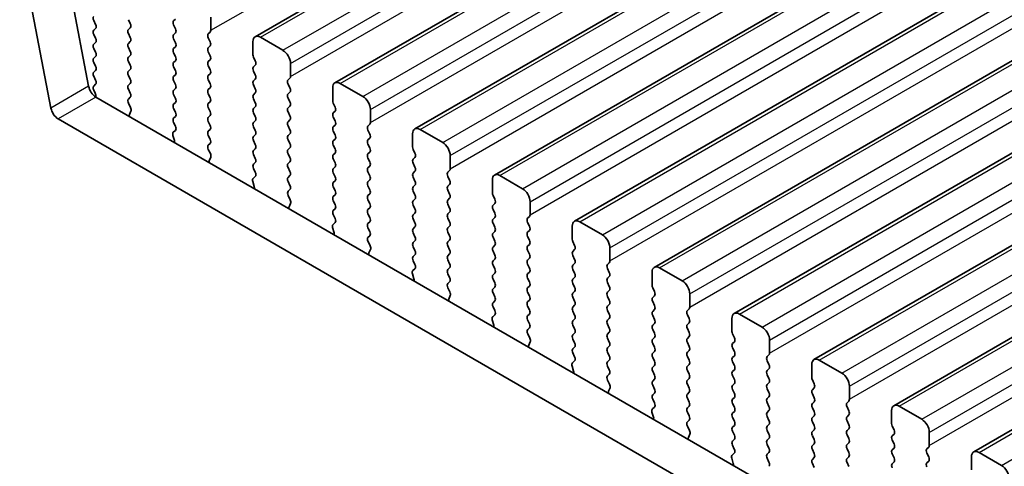
# Model space of a CAD drawing. Units: millimetres. Extents: x 0 to 5208, y 0 to 843.
# Drawn here: x 186 to 232, y 307 to 328 of the extents above; entities that cross this region are included whole.
import ezdxf

# ---------------------------------------------------------------- set-up
doc = ezdxf.new("R2010")
doc.units = ezdxf.units.MM
doc.layers.add('Visible (ISO)', color=7, linetype='Continuous', lineweight=35)
doc.layers.add('Visible Narrow (ISO)', color=7, linetype='Continuous', lineweight=25)

msp = doc.modelspace()

# ---------------------------------------------------------------- linework, layer by layer
at = {"layer": 'Visible (ISO)'}
for p, q in [((196.6124, 327.0449), (281.4652, 376.0347)), ((200.3601, 324.8812), (285.2129, 373.871)), ((204.1077, 322.7175), (288.9606, 371.7073)), ((207.8554, 320.5537), (292.7082, 369.5435)), ((211.6031, 318.39), (296.4559, 367.3798)), ((215.3507, 316.2263), (300.2036, 365.2161)), ((219.0984, 314.0626), (303.9512, 363.0524)), ((222.8461, 311.8989), (307.6989, 360.8887)), ((226.5937, 309.7352), (311.4466, 358.725)), ((230.3414, 307.5714), (315.1942, 356.5612)), ((187.3323, 332.3606), (188.799, 324.721)), ((187.0312, 323.7004), (185.5645, 331.34)), ((189.1267, 327.6243), (189.0418, 327.804)), ((190.6682, 327.8448), (190.753, 327.6652)), ((192.7895, 327.7958), (192.8743, 327.8774)), ((194.529, 327.9591), (194.529, 327.3467)), ((189.0418, 327.3467), (189.1267, 327.4284)), ((190.753, 327.4692), (190.6682, 327.3876)), ((192.8743, 327.4202), (192.7895, 327.5998)), ((192.7895, 327.1426), (192.8743, 327.2243)), ((194.5007, 327.2651), (194.4158, 327.1834)), ((189.1267, 326.9711), (189.0418, 327.1508)), ((189.0418, 326.6935), (189.1267, 326.7752)), ((190.6682, 327.1916), (190.753, 327.012)), ((190.753, 326.816), (190.6682, 326.7344)), ((192.8743, 326.767), (192.7895, 326.9466)), ((194.4158, 326.9875), (194.5007, 326.8078)), ((196.5089, 326.2036), (196.5089, 326.816)), ((196.8624, 327.0201), (197.9231, 326.4078)), ((189.1267, 326.3179), (189.0418, 326.4976)), ((190.6682, 326.5384), (190.753, 326.3588)), ((192.7895, 326.4894), (192.8743, 326.5711)), ((192.8743, 326.1138), (192.7895, 326.2934)), ((194.5007, 326.6119), (194.4158, 326.5302)), ((194.4158, 326.3343), (194.5007, 326.1546)), ((189.0418, 326.0403), (189.1267, 326.122)), ((189.1267, 325.6647), (189.0418, 325.8444)), ((190.753, 326.1628), (190.6682, 326.0812)), ((190.6682, 325.8852), (190.753, 325.7056)), ((192.7895, 325.8362), (192.8743, 325.9179)), ((194.5007, 325.9587), (194.4158, 325.877)), ((196.622, 325.9097), (196.5371, 326.0893)), ((189.0418, 325.3871), (189.1267, 325.4688)), ((190.753, 325.5096), (190.6682, 325.428)), ((192.8743, 325.4606), (192.7895, 325.6402)), ((194.4158, 325.6811), (194.5007, 325.5014)), ((196.5371, 325.6321), (196.622, 325.7137)), ((196.622, 325.2565), (196.5371, 325.4361)), ((198.2766, 325.7954), (198.2766, 325.183)), ((189.1267, 325.0115), (189.0418, 325.1912)), ((190.6682, 325.232), (190.753, 325.0524)), ((192.7895, 325.183), (192.8743, 325.2647)), ((192.8743, 324.8074), (192.7895, 324.9871)), ((194.5007, 325.3055), (194.4158, 325.2238)), ((194.4158, 325.0279), (194.5007, 324.8482)), ((196.5371, 324.9789), (196.622, 325.0605)), ((198.2483, 325.1014), (198.1635, 325.0197)), ((189.0418, 324.7339), (189.1267, 324.8156)), ((189.1113, 324.3909), (189.0418, 324.538)), ((190.753, 324.8564), (190.6682, 324.7748)), ((190.6682, 324.5788), (190.753, 324.3992)), ((192.7895, 324.5298), (192.8743, 324.6115)), ((194.5007, 324.6523), (194.4158, 324.5706)), ((196.622, 324.6033), (196.5371, 324.7829)), ((198.1635, 324.8238), (198.2483, 324.6441)), ((198.2483, 324.4482), (198.1635, 324.3665)), ((200.2565, 324.0399), (200.2565, 324.6523)), ((200.6101, 324.8564), (201.6707, 324.244)), ((189.1421, 324.2134), (294.5366, 263.3639)), ((190.753, 324.2032), (190.6693, 324.1227)), ((192.8743, 324.1542), (192.7895, 324.3339)), ((194.4158, 324.3747), (194.5007, 324.195)), ((194.5007, 323.9991), (194.4158, 323.9174)), ((196.5371, 324.3257), (196.622, 324.4073)), ((196.622, 323.9501), (196.5371, 324.1297)), ((198.1635, 324.1706), (198.2483, 323.9909)), ((190.6709, 323.9236), (190.7667, 323.726)), ((190.7863, 323.5534), (190.7168, 323.3942)), ((192.7895, 323.8766), (192.8743, 323.9583)), ((192.8743, 323.501), (192.7895, 323.6807)), ((194.4158, 323.7215), (194.5007, 323.5419)), ((196.5371, 323.6725), (196.622, 323.7541)), ((198.2483, 323.795), (198.1635, 323.7133)), ((198.1635, 323.5174), (198.2483, 323.3377)), ((200.3697, 323.746), (200.2848, 323.9256)), ((200.2848, 323.4684), (200.3697, 323.55)), ((202.0243, 323.6317), (202.0243, 323.0193)), ((293.8196, 261.7366), (187.3743, 323.1928)), ((192.7895, 323.2234), (192.8743, 323.3051)), ((194.5007, 323.3459), (194.4158, 323.2642)), ((194.4158, 323.0683), (194.5007, 322.8887)), ((196.622, 323.2969), (196.5371, 323.4765)), ((196.5371, 323.0193), (196.622, 323.1009)), ((198.2483, 323.1418), (198.1635, 323.0601)), ((200.3697, 323.0928), (200.2848, 323.2724)), ((192.7758, 322.566), (192.8716, 322.6529)), ((192.8732, 322.8503), (192.7895, 323.0275)), ((194.5007, 322.6927), (194.4158, 322.611)), ((196.622, 322.6437), (196.5371, 322.8233)), ((198.1635, 322.8642), (198.2483, 322.6845)), ((200.2848, 322.8152), (200.3697, 322.8968)), ((200.3697, 322.4396), (200.2848, 322.6192)), ((201.996, 322.9376), (201.9112, 322.856)), ((201.9112, 322.66), (201.996, 322.4804)), ((204.3577, 322.6927), (205.4184, 322.0803)), ((192.8257, 322.1766), (192.7562, 322.4161)), ((194.4158, 322.4151), (194.5007, 322.2355)), ((196.5371, 322.3661), (196.622, 322.4477)), ((196.622, 321.9905), (196.5371, 322.1701)), ((198.2483, 322.4886), (198.1635, 322.4069)), ((198.1635, 322.211), (198.2483, 322.0313)), ((200.2848, 322.162), (200.3697, 322.2436)), ((201.996, 322.2844), (201.9112, 322.2028)), ((204.0042, 321.8762), (204.0042, 322.4886)), ((194.5007, 322.0395), (194.417, 321.959)), ((194.4185, 321.7599), (194.5144, 321.5622)), ((196.5371, 321.7129), (196.622, 321.7945)), ((198.2483, 321.8354), (198.1635, 321.7537)), ((200.3697, 321.7864), (200.2848, 321.966)), ((201.9112, 322.0068), (201.996, 321.8272)), ((204.1173, 321.5823), (204.0325, 321.7619)), ((194.5339, 321.3897), (194.4644, 321.2305)), ((196.622, 321.3373), (196.5371, 321.5169)), ((198.1635, 321.5578), (198.2483, 321.3781)), ((200.2848, 321.5088), (200.3697, 321.5904)), ((200.3697, 321.1332), (200.2848, 321.3128)), ((201.996, 321.6313), (201.9112, 321.5496)), ((201.9112, 321.3536), (201.996, 321.174)), ((204.0325, 321.3047), (204.1173, 321.3863)), ((205.772, 321.468), (205.772, 320.8556)), ((196.5371, 321.0597), (196.622, 321.1414)), ((196.6208, 320.6866), (196.5371, 320.8637)), ((198.2483, 321.1822), (198.1635, 321.1005)), ((198.1635, 320.9046), (198.2483, 320.7249)), ((200.2848, 320.8556), (200.3697, 320.9372)), ((201.996, 320.9781), (201.9112, 320.8964)), ((204.1173, 320.9291), (204.0325, 321.1087)), ((204.0325, 320.6515), (204.1173, 320.7331)), ((205.7437, 320.7739), (205.6588, 320.6923)), ((196.5235, 320.4023), (196.6193, 320.4892)), ((198.2483, 320.529), (198.1635, 320.4473)), ((200.3697, 320.48), (200.2848, 320.6596)), ((200.2848, 320.2024), (200.3697, 320.284)), ((201.9112, 320.7004), (201.996, 320.5208)), ((201.996, 320.3249), (201.9112, 320.2432)), ((204.1173, 320.2759), (204.0325, 320.4555)), ((205.6588, 320.4963), (205.7437, 320.3167)), ((207.7519, 319.7125), (207.7519, 320.3249)), ((208.1054, 320.529), (209.1661, 319.9166)), ((196.5734, 320.0129), (196.5039, 320.2523)), ((198.1635, 320.2514), (198.2483, 320.0717)), ((198.2483, 319.8758), (198.1647, 319.7953)), ((200.3697, 319.8268), (200.2848, 320.0064)), ((201.9112, 320.0472), (201.996, 319.8676)), ((204.0325, 319.9983), (204.1173, 320.0799)), ((205.7437, 320.1207), (205.6588, 320.0391)), ((205.6588, 319.8431), (205.7437, 319.6635)), ((198.1662, 319.5961), (198.262, 319.3985)), ((200.2848, 319.5492), (200.3697, 319.6308)), ((200.3697, 319.1736), (200.2848, 319.3532)), ((201.996, 319.6717), (201.9112, 319.59)), ((201.9112, 319.394), (201.996, 319.2144)), ((204.1173, 319.6227), (204.0325, 319.8023)), ((204.0325, 319.3451), (204.1173, 319.4267)), ((205.7437, 319.4675), (205.6588, 319.3859)), ((207.865, 319.4185), (207.7801, 319.5982)), ((198.2816, 319.226), (198.2121, 319.0668)), ((200.2848, 318.896), (200.3697, 318.9776)), ((201.996, 319.0185), (201.9112, 318.9368)), ((204.1173, 318.9695), (204.0325, 319.1491)), ((205.6588, 319.1899), (205.7437, 319.0103)), ((207.7801, 319.1409), (207.865, 319.2226)), ((207.865, 318.7653), (207.7801, 318.945)), ((209.5196, 319.3042), (209.5196, 318.6919)), ((200.3685, 318.5229), (200.2848, 318.7)), ((201.9112, 318.7409), (201.996, 318.5612)), ((204.0325, 318.6919), (204.1173, 318.7735)), ((204.1173, 318.3163), (204.0325, 318.4959)), ((205.7437, 318.8143), (205.6588, 318.7327)), ((205.6588, 318.5367), (205.7437, 318.3571)), ((207.7801, 318.4877), (207.865, 318.5694)), ((209.4913, 318.6102), (209.4065, 318.5286)), ((200.3211, 317.8492), (200.2516, 318.0886)), ((200.2711, 318.2386), (200.367, 318.3255)), ((201.996, 318.3653), (201.9112, 318.2836)), ((201.9112, 318.0877), (201.996, 317.908)), ((204.0325, 318.0387), (204.1173, 318.1203)), ((205.7437, 318.1611), (205.6588, 318.0795)), ((207.865, 318.1122), (207.7801, 318.2918)), ((209.4065, 318.3326), (209.4913, 318.153)), ((209.4913, 317.957), (209.4065, 317.8754)), ((211.4995, 317.5488), (211.4995, 318.1611)), ((211.8531, 318.3653), (212.9137, 317.7529)), ((201.996, 317.7121), (201.9123, 317.6316)), ((204.1173, 317.6631), (204.0325, 317.8427)), ((205.6588, 317.8835), (205.7437, 317.7039)), ((205.7437, 317.5079), (205.6588, 317.4263)), ((207.7801, 317.8345), (207.865, 317.9162)), ((207.865, 317.459), (207.7801, 317.6386)), ((209.4065, 317.6794), (209.4913, 317.4998)), ((201.9139, 317.4324), (202.0097, 317.2348)), ((202.0293, 317.0623), (201.9598, 316.9031)), ((204.0325, 317.3855), (204.1173, 317.4671)), ((204.1173, 317.0099), (204.0325, 317.1895)), ((205.6588, 317.2303), (205.7437, 317.0507)), ((207.7801, 317.1813), (207.865, 317.263)), ((209.4913, 317.3038), (209.4065, 317.2222)), ((211.6127, 317.2548), (211.5278, 317.4345)), ((211.5278, 316.9772), (211.6127, 317.0589)), ((213.2673, 317.1405), (213.2673, 316.5281)), ((204.0325, 316.7323), (204.1173, 316.8139)), ((205.7437, 316.8547), (205.6588, 316.7731)), ((205.6588, 316.5771), (205.7437, 316.3975)), ((207.865, 316.8058), (207.7801, 316.9854)), ((207.7801, 316.5281), (207.865, 316.6098)), ((209.4065, 317.0262), (209.4913, 316.8466)), ((209.4913, 316.6506), (209.4065, 316.569)), ((211.6127, 316.6016), (211.5278, 316.7813)), ((204.0188, 316.0749), (204.1146, 316.1618)), ((204.1162, 316.3592), (204.0325, 316.5363)), ((205.7437, 316.2015), (205.6588, 316.1199)), ((207.865, 316.1526), (207.7801, 316.3322)), ((209.4065, 316.373), (209.4913, 316.1934)), ((211.5278, 316.324), (211.6127, 316.4057)), ((211.6127, 315.9484), (211.5278, 316.1281)), ((213.239, 316.4465), (213.1542, 316.3648)), ((213.1542, 316.1689), (213.239, 315.9893)), ((215.6007, 316.2015), (216.6614, 315.5892)), ((204.0687, 315.6855), (203.9992, 315.9249)), ((205.6588, 315.9239), (205.7437, 315.7443)), ((207.7801, 315.8749), (207.865, 315.9566)), ((207.865, 315.4994), (207.7801, 315.679)), ((209.4913, 315.9974), (209.4065, 315.9158)), ((209.4065, 315.7198), (209.4913, 315.5402)), ((211.5278, 315.6708), (211.6127, 315.7525)), ((213.239, 315.7933), (213.1542, 315.7117)), ((215.2472, 315.3851), (215.2472, 315.9974)), ((205.7437, 315.5484), (205.66, 315.4678)), ((205.6615, 315.2687), (205.7574, 315.0711)), ((207.7801, 315.2218), (207.865, 315.3034)), ((209.4913, 315.3442), (209.4065, 315.2626)), ((211.6127, 315.2952), (211.5278, 315.4749)), ((213.1542, 315.5157), (213.239, 315.3361)), ((215.3603, 315.0911), (215.2755, 315.2707)), ((205.7769, 314.8985), (205.7074, 314.7393)), ((207.865, 314.8462), (207.7801, 315.0258)), ((209.4065, 315.0666), (209.4913, 314.887)), ((211.5278, 315.0176), (211.6127, 315.0993)), ((211.6127, 314.642), (211.5278, 314.8217)), ((213.239, 315.1401), (213.1542, 315.0585)), ((213.1542, 314.8625), (213.239, 314.6829)), ((215.2755, 314.8135), (215.3603, 314.8952)), ((217.015, 314.9768), (217.015, 314.3644)), ((207.7801, 314.5686), (207.865, 314.6502)), ((207.8638, 314.1955), (207.7801, 314.3726)), ((209.4913, 314.691), (209.4065, 314.6094)), ((209.4065, 314.4134), (209.4913, 314.2338)), ((211.5278, 314.3644), (211.6127, 314.4461)), ((213.239, 314.4869), (213.1542, 314.4053)), ((215.3603, 314.4379), (215.2755, 314.6175)), ((216.9867, 314.2828), (216.9018, 314.2011)), ((207.7665, 313.9112), (207.8623, 313.9981)), ((209.4913, 314.0378), (209.4065, 313.9562)), ((211.6127, 313.9888), (211.5278, 314.1685)), ((213.1542, 314.2093), (213.239, 314.0297)), ((213.239, 313.8337), (213.1542, 313.7521)), ((215.2755, 314.1603), (215.3603, 314.242)), ((215.3603, 313.7847), (215.2755, 313.9643)), ((216.9018, 314.0052), (216.9867, 313.8255)), ((218.9949, 313.2213), (218.9949, 313.8337)), ((219.3484, 314.0378), (220.4091, 313.4255)), ((207.8164, 313.5217), (207.7469, 313.7612)), ((209.4065, 313.7602), (209.4913, 313.5806)), ((209.4913, 313.3846), (209.4077, 313.3041)), ((211.5278, 313.7112), (211.6127, 313.7929)), ((211.6127, 313.3356), (211.5278, 313.5153)), ((213.1542, 313.5561), (213.239, 313.3765)), ((215.2755, 313.5071), (215.3603, 313.5888)), ((216.9867, 313.6296), (216.9018, 313.5479)), ((216.9018, 313.352), (216.9867, 313.1723)), ((209.4092, 313.105), (209.505, 312.9074)), ((211.5278, 313.058), (211.6127, 313.1397)), ((213.239, 313.1805), (213.1542, 313.0989)), ((213.1542, 312.9029), (213.239, 312.7233)), ((215.3603, 313.1315), (215.2755, 313.3112)), ((215.2755, 312.8539), (215.3603, 312.9356)), ((216.9867, 312.9764), (216.9018, 312.8947)), ((219.108, 312.9274), (219.0231, 313.107)), ((209.5246, 312.7348), (209.4551, 312.5756)), ((211.6127, 312.6824), (211.5278, 312.8621)), ((211.5278, 312.4048), (211.6127, 312.4865)), ((213.239, 312.5273), (213.1542, 312.4457)), ((215.3603, 312.4783), (215.2755, 312.658)), ((216.9018, 312.6988), (216.9867, 312.5191)), ((219.0231, 312.6498), (219.108, 312.7314)), ((219.108, 312.2742), (219.0231, 312.4538)), ((220.7626, 312.8131), (220.7626, 312.2007)), ((211.6115, 312.0317), (211.5278, 312.2089)), ((213.1542, 312.2497), (213.239, 312.0701)), ((215.2755, 312.2007), (215.3603, 312.2824)), ((215.3603, 311.8251), (215.2755, 312.0048)), ((216.9867, 312.3232), (216.9018, 312.2415)), ((216.9018, 312.0456), (216.9867, 311.866)), ((219.0231, 311.9966), (219.108, 312.0782)), ((220.7343, 312.1191), (220.6495, 312.0374)), ((211.5641, 311.358), (211.4945, 311.5975)), ((211.5141, 311.7474), (211.61, 311.8344)), ((213.239, 311.8741), (213.1542, 311.7925)), ((213.1542, 311.5965), (213.239, 311.4169)), ((215.2755, 311.5475), (215.3603, 311.6292)), ((216.9867, 311.67), (216.9018, 311.5883)), ((219.108, 311.621), (219.0231, 311.8006)), ((220.6495, 311.8415), (220.7343, 311.6618)), ((222.7425, 311.0576), (222.7425, 311.67)), ((223.0961, 311.8741), (224.1567, 311.2617)), ((213.239, 311.2209), (213.1553, 311.1404)), ((215.3603, 311.1719), (215.2755, 311.3516)), ((216.9018, 311.3924), (216.9867, 311.2128)), ((219.0231, 311.3434), (219.108, 311.425)), ((219.108, 310.9678), (219.0231, 311.1474)), ((220.7343, 311.4659), (220.6495, 311.3842)), ((220.6495, 311.1883), (220.7343, 311.0086)), ((213.1569, 310.9413), (213.2527, 310.7437)), ((213.2723, 310.5711), (213.2028, 310.4119)), ((215.2755, 310.8943), (215.3603, 310.976)), ((215.3603, 310.5187), (215.2755, 310.6984)), ((216.9867, 311.0168), (216.9018, 310.9351)), ((216.9018, 310.7392), (216.9867, 310.5596)), ((219.0231, 310.6902), (219.108, 310.7718)), ((220.7343, 310.8127), (220.6495, 310.731)), ((222.8557, 310.7637), (222.7708, 310.9433)), ((222.7708, 310.4861), (222.8557, 310.5677)), ((224.5103, 310.6494), (224.5103, 310.037)), ((215.2755, 310.2411), (215.3603, 310.3228)), ((216.9867, 310.3636), (216.9018, 310.2819)), ((219.108, 310.3146), (219.0231, 310.4942)), ((219.0231, 310.037), (219.108, 310.1186)), ((220.6495, 310.5351), (220.7343, 310.3554)), ((220.7343, 310.1595), (220.6495, 310.0778)), ((222.8557, 310.1105), (222.7708, 310.2901)), ((215.2618, 309.5837), (215.3576, 309.6707)), ((215.3591, 309.868), (215.2755, 310.0452)), ((216.9018, 310.086), (216.9867, 309.9064)), ((216.9867, 309.7104), (216.9018, 309.6288)), ((219.108, 309.6614), (219.0231, 309.841)), ((220.6495, 309.8819), (220.7343, 309.7022)), ((222.7708, 309.8329), (222.8557, 309.9145)), ((224.482, 309.9553), (224.3972, 309.8737)), ((224.3972, 309.6777), (224.482, 309.4981)), ((226.8437, 309.7104), (227.9044, 309.098)), ((215.3117, 309.1943), (215.2422, 309.4338)), ((216.9018, 309.4328), (216.9867, 309.2532)), ((219.0231, 309.3838), (219.108, 309.4655)), ((219.108, 309.0082), (219.0231, 309.1878)), ((220.7343, 309.5063), (220.6495, 309.4246)), ((220.6495, 309.2287), (220.7343, 309.049)), ((222.8557, 309.4573), (222.7708, 309.6369)), ((222.7708, 309.1797), (222.8557, 309.2613)), ((224.482, 309.3022), (224.3972, 309.2205)), ((226.4902, 308.8939), (226.4902, 309.5063)), ((216.9867, 309.0572), (216.903, 308.9767)), ((216.9045, 308.7776), (217.0004, 308.58)), ((219.0231, 308.7306), (219.108, 308.8123)), ((220.7343, 308.8531), (220.6495, 308.7714)), ((222.8557, 308.8041), (222.7708, 308.9837)), ((224.3972, 309.0245), (224.482, 308.8449)), ((226.6033, 308.6), (226.5185, 308.7796)), ((217.0199, 308.4074), (216.9504, 308.2482)), ((219.108, 308.355), (219.0231, 308.5346)), ((220.6495, 308.5755), (220.7343, 308.3958)), ((222.7708, 308.5265), (222.8557, 308.6081)), ((222.8557, 308.1509), (222.7708, 308.3305)), ((224.482, 308.649), (224.3972, 308.5673)), ((224.3972, 308.3713), (224.482, 308.1917)), ((226.5185, 308.3224), (226.6033, 308.404)), ((228.258, 308.4857), (228.258, 307.8733)), ((219.0231, 308.0774), (219.108, 308.1591)), ((219.1068, 307.7043), (219.0231, 307.8814)), ((220.7343, 308.1999), (220.6495, 308.1182)), ((220.6495, 307.9223), (220.7343, 307.7426)), ((222.7708, 307.8733), (222.8557, 307.9549)), ((224.482, 307.9958), (224.3972, 307.9141)), ((226.6033, 307.9468), (226.5185, 308.1264)), ((228.2297, 307.7916), (228.1448, 307.71)), ((219.0094, 307.42), (219.1053, 307.5069)), ((220.7343, 307.5467), (220.6495, 307.465)), ((222.8557, 307.4977), (222.7708, 307.6773)), ((224.3972, 307.7181), (224.482, 307.5385)), ((224.482, 307.3426), (224.3972, 307.2609)), ((226.5185, 307.6692), (226.6033, 307.7508)), ((226.6033, 307.2936), (226.5185, 307.4732)), ((228.1448, 307.514), (228.2297, 307.3344)), ((230.2379, 306.7302), (230.2379, 307.3426)), ((230.5914, 307.5467), (231.6521, 306.9343)), ((219.0594, 307.0306), (218.9899, 307.27)), ((220.6495, 307.2691), (220.7343, 307.0894)), ((222.7708, 307.2201), (222.8557, 307.3017)), ((222.8557, 306.8445), (222.7708, 307.0241)), ((224.3972, 307.065), (224.482, 306.8853)), ((226.5185, 307.016), (226.6033, 307.0976)), ((228.2297, 307.1384), (228.1448, 307.0568))]:
    msp.add_line(p, q, dxfattribs=at)
for centre, major_axis, start_param, end_param in [((189.155, 327.8366), (-0.1, 0.1732), 0.1418971, 1.4288993), ((190.6399, 327.6325), (0.1, -0.1732), 0.1418971, 1.4288993), ((192.9026, 327.6325), (-0.1, 0.1732), 0.1418971, 1.4288993), ((189.155, 327.1834), (-0.1, 0.1732), 0.1418971, 1.4288993), ((189.0135, 327.5917), (0.1, -0.1732), 0.1418971, 1.4288993), ((190.7813, 327.2243), (-0.1, 0.1732), 0.1418971, 1.4288993), ((192.7612, 327.3876), (0.1, -0.1732), 0.1418971, 1.4288993), ((194.3875, 327.4284), (0.1, -0.1732), 0.1418971, 0.7853982), ((189.0135, 326.9385), (0.1, -0.1732), 0.1418971, 1.4288993), ((190.6399, 326.9793), (0.1, -0.1732), 0.1418971, 1.4288993), ((192.9026, 326.9793), (-0.1, 0.1732), 0.1418971, 1.4288993), ((192.7612, 326.7344), (0.1, -0.1732), 0.1418971, 1.4288993), ((194.529, 327.0201), (-0.1, 0.1732), 0.1418971, 1.4288993), ((194.3875, 326.7752), (0.1, -0.1732), 0.1418971, 1.4288993), ((196.8624, 326.6119), (-0.25, 0.433), 5.4977871, 7.0685835), ((189.155, 326.5302), (-0.1, 0.1732), 0.1418971, 1.4288993), ((189.0135, 326.2853), (0.1, -0.1732), 0.1418971, 1.4288993), ((190.7813, 326.5711), (-0.1, 0.1732), 0.1418971, 1.4288993), ((190.6399, 326.3261), (0.1, -0.1732), 0.1418971, 1.4288993), ((192.9026, 326.3261), (-0.1, 0.1732), 0.1418971, 1.4288993), ((194.529, 326.3669), (-0.1, 0.1732), 0.1418971, 1.4288993), ((197.9231, 325.9995), (0.25, -0.433), 0.7853982, 2.3561945), ((189.155, 325.877), (-0.1, 0.1732), 0.1418971, 1.4288993), ((190.7813, 325.9179), (-0.1, 0.1732), 0.1418971, 1.4288993), ((192.9026, 325.6729), (-0.1, 0.1732), 0.1418971, 1.4288993), ((192.7612, 326.0812), (0.1, -0.1732), 0.1418971, 1.4288993), ((194.529, 325.7137), (-0.1, 0.1732), 0.1418971, 1.4288993), ((194.3875, 326.122), (0.1, -0.1732), 0.1418971, 1.4288993), ((196.6503, 326.122), (-0.1, 0.1732), 0.7853982, 1.4288993), ((196.5089, 325.877), (0.1, -0.1732), 0.1418971, 1.4288993), ((189.155, 325.2238), (-0.1, 0.1732), 0.1418971, 1.4288993), ((189.0135, 325.6321), (0.1, -0.1732), 0.1418971, 1.4288993), ((190.7813, 325.2647), (-0.1, 0.1732), 0.1418971, 1.4288993), ((190.6399, 325.6729), (0.1, -0.1732), 0.1418971, 1.4288993), ((192.7612, 325.428), (0.1, -0.1732), 0.1418971, 1.4288993), ((194.3875, 325.4688), (0.1, -0.1732), 0.1418971, 1.4288993), ((196.6503, 325.4688), (-0.1, 0.1732), 0.1418971, 1.4288993), ((189.0135, 324.9789), (0.1, -0.1732), 0.1418971, 1.4288993), ((190.6399, 325.0197), (0.1, -0.1732), 0.1418971, 1.4288993), ((192.9026, 325.0197), (-0.1, 0.1732), 0.1418971, 1.4288993), ((194.529, 325.0605), (-0.1, 0.1732), 0.1418971, 1.4288993), ((196.6503, 324.8156), (-0.1, 0.1732), 0.1418971, 1.4288993), ((196.5089, 325.2238), (0.1, -0.1732), 0.1418971, 1.4288993), ((198.2766, 324.8564), (-0.1, 0.1732), 0.1418971, 1.4288993), ((198.1352, 325.2647), (0.1, -0.1732), 0.1418971, 0.7853982), ((200.6101, 324.4482), (-0.25, 0.433), 5.4977871, 7.0685835), ((189.1421, 324.6217), (0.25, -0.433), 4.1713369, 5.4977871), ((189.155, 324.5706), (-0.1, 0.1732), 0.1418971, 1.4288993), ((190.7813, 324.6115), (-0.1, 0.1732), 0.1418971, 1.4288993), ((192.9026, 324.3665), (-0.1, 0.1732), 0.1418971, 1.4288993), ((192.7612, 324.7748), (0.1, -0.1732), 0.1418971, 1.4288993), ((194.529, 324.4073), (-0.1, 0.1732), 0.1418971, 1.4288993), ((194.3875, 324.8156), (0.1, -0.1732), 0.1418971, 1.4288993), ((196.5089, 324.5706), (0.1, -0.1732), 0.1418971, 1.4288993), ((198.1352, 324.6115), (0.1, -0.1732), 0.1418971, 1.4288993), ((188.9982, 324.3582), (-0.1, 0.1732), 3.5413667, 4.5704919), ((190.7825, 323.9594), (-0.1, 0.1732), 0.1418971, 1.4465605), ((190.6399, 324.3665), (0.1, -0.1732), 0.1418971, 1.4288993), ((192.7612, 324.1216), (0.1, -0.1732), 0.1418971, 1.4288993), ((194.3875, 324.1624), (0.1, -0.1732), 0.1418971, 1.4288993), ((196.6503, 324.1624), (-0.1, 0.1732), 0.1418971, 1.4288993), ((198.2766, 324.2032), (-0.1, 0.1732), 0.1418971, 1.4288993), ((198.1352, 323.9583), (0.1, -0.1732), 0.1418971, 1.4288993), ((200.3979, 323.9583), (-0.1, 0.1732), 0.7853982, 1.4288993), ((201.6707, 323.8358), (0.25, -0.433), 0.7853982, 2.3561945), ((187.3743, 323.6011), (-0.25, 0.433), 1.0297443, 2.3561945), ((190.6551, 323.6901), (0.1, -0.1732), 0.4026436, 1.4465605), ((192.9026, 323.7133), (-0.1, 0.1732), 0.1418971, 1.4288993), ((194.529, 323.7541), (-0.1, 0.1732), 0.1418971, 1.4288993), ((194.3875, 323.5092), (0.1, -0.1732), 0.1418971, 1.4288993), ((196.6503, 323.5092), (-0.1, 0.1732), 0.1418971, 1.4288993), ((196.5089, 323.9174), (0.1, -0.1732), 0.1418971, 1.4288993), ((198.2766, 323.55), (-0.1, 0.1732), 0.1418971, 1.4288993), ((200.2565, 323.7133), (0.1, -0.1732), 0.1418971, 1.4288993), ((190.848, 323.2575), (0.1, -0.1732), 3.5442362, 4.1051537), ((192.9026, 323.0601), (-0.1, 0.1732), 0.1418971, 1.4288993), ((192.7612, 323.4684), (0.1, -0.1732), 0.1418971, 1.4288993), ((194.529, 323.1009), (-0.1, 0.1732), 0.1418971, 1.4288993), ((196.5089, 323.2642), (0.1, -0.1732), 0.1418971, 1.4288993), ((198.2766, 322.8968), (-0.1, 0.1732), 0.1418971, 1.4288993), ((198.1352, 323.3051), (0.1, -0.1732), 0.1418971, 1.4288993), ((200.3979, 323.3051), (-0.1, 0.1732), 0.1418971, 1.4288993), ((200.2565, 323.0601), (0.1, -0.1732), 0.1418971, 1.4288993), ((192.76, 322.8177), (0.1, -0.1732), 0.1242358, 1.4288993), ((194.529, 322.4477), (-0.1, 0.1732), 0.1418971, 1.4288993), ((194.3875, 322.856), (0.1, -0.1732), 0.1418971, 1.4288993), ((196.6503, 322.856), (-0.1, 0.1732), 0.1418971, 1.4288993), ((196.5089, 322.611), (0.1, -0.1732), 0.1418971, 1.4288993), ((198.1352, 322.6519), (0.1, -0.1732), 0.1418971, 1.4288993), ((200.3979, 322.6519), (-0.1, 0.1732), 0.1418971, 1.4288993), ((202.0243, 322.6927), (-0.1, 0.1732), 0.1418971, 1.4288993), ((201.8829, 323.1009), (0.1, -0.1732), 0.1418971, 0.7853982), ((204.3577, 322.2844), (-0.25, 0.433), 5.4977871, 7.0685835), ((192.8874, 322.4013), (-0.1, 0.1732), 0.1242358, 1.1681528), ((192.6945, 322.1914), (-0.1, 0.1732), 3.748828, 4.3097454), ((194.3875, 322.2028), (0.1, -0.1732), 0.1418971, 1.4288993), ((196.6503, 322.2028), (-0.1, 0.1732), 0.1418971, 1.4288993), ((198.2766, 322.2436), (-0.1, 0.1732), 0.1418971, 1.4288993), ((200.3979, 321.9987), (-0.1, 0.1732), 0.1418971, 1.4288993), ((200.2565, 322.4069), (0.1, -0.1732), 0.1418971, 1.4288993), ((202.0243, 322.0395), (-0.1, 0.1732), 0.1418971, 1.4288993), ((201.8829, 322.4477), (0.1, -0.1732), 0.1418971, 1.4288993), ((194.5301, 321.7957), (-0.1, 0.1732), 0.1418971, 1.4465605), ((196.6503, 321.5496), (-0.1, 0.1732), 0.1418971, 1.4288993), ((196.5089, 321.9578), (0.1, -0.1732), 0.1418971, 1.4288993), ((198.2766, 321.5904), (-0.1, 0.1732), 0.1418971, 1.4288993), ((198.1352, 321.9987), (0.1, -0.1732), 0.1418971, 1.4288993), ((200.2565, 321.7537), (0.1, -0.1732), 0.1418971, 1.4288993), ((201.8829, 321.7945), (0.1, -0.1732), 0.1418971, 1.4288993), ((204.1456, 321.7945), (-0.1, 0.1732), 0.7853982, 1.4288993), ((205.4184, 321.6721), (0.25, -0.433), 0.7853982, 2.3561945), ((194.5956, 321.0938), (0.1, -0.1732), 3.5442362, 4.1051537), ((194.4028, 321.5264), (0.1, -0.1732), 0.4026436, 1.4465605), ((196.5089, 321.3047), (0.1, -0.1732), 0.1418971, 1.4288993), ((198.1352, 321.3455), (0.1, -0.1732), 0.1418971, 1.4288993), ((200.3979, 321.3455), (-0.1, 0.1732), 0.1418971, 1.4288993), ((202.0243, 321.3863), (-0.1, 0.1732), 0.1418971, 1.4288993), ((204.1456, 321.1414), (-0.1, 0.1732), 0.1418971, 1.4288993), ((204.0042, 321.5496), (0.1, -0.1732), 0.1418971, 1.4288993), ((196.6503, 320.8964), (-0.1, 0.1732), 0.1418971, 1.4288993), ((198.2766, 320.9372), (-0.1, 0.1732), 0.1418971, 1.4288993), ((200.3979, 320.6923), (-0.1, 0.1732), 0.1418971, 1.4288993), ((200.2565, 321.1005), (0.1, -0.1732), 0.1418971, 1.4288993), ((202.0243, 320.7331), (-0.1, 0.1732), 0.1418971, 1.4288993), ((201.8829, 321.1414), (0.1, -0.1732), 0.1418971, 1.4288993), ((204.0042, 320.8964), (0.1, -0.1732), 0.1418971, 1.4288993), ((205.6305, 320.9372), (0.1, -0.1732), 0.1418971, 0.7853982), ((196.6351, 320.2376), (-0.1, 0.1732), 0.1242358, 1.1681528), ((196.5077, 320.6539), (0.1, -0.1732), 0.1242358, 1.4288993), ((198.2766, 320.284), (-0.1, 0.1732), 0.1418971, 1.4288993), ((198.1352, 320.6923), (0.1, -0.1732), 0.1418971, 1.4288993), ((200.2565, 320.4473), (0.1, -0.1732), 0.1418971, 1.4288993), ((201.8829, 320.4882), (0.1, -0.1732), 0.1418971, 1.4288993), ((204.1456, 320.4882), (-0.1, 0.1732), 0.1418971, 1.4288993), ((204.0042, 320.2432), (0.1, -0.1732), 0.1418971, 1.4288993), ((205.772, 320.529), (-0.1, 0.1732), 0.1418971, 1.4288993), ((205.6305, 320.284), (0.1, -0.1732), 0.1418971, 1.4288993), ((208.1054, 320.1207), (-0.25, 0.433), 5.4977871, 7.0685835), ((196.4422, 320.0276), (-0.1, 0.1732), 3.748828, 4.3097454), ((198.1352, 320.0391), (0.1, -0.1732), 0.1418971, 1.4288993), ((200.3979, 320.0391), (-0.1, 0.1732), 0.1418971, 1.4288993), ((200.2565, 319.7941), (0.1, -0.1732), 0.1418971, 1.4288993), ((202.0243, 320.0799), (-0.1, 0.1732), 0.1418971, 1.4288993), ((201.8829, 319.835), (0.1, -0.1732), 0.1418971, 1.4288993), ((204.1456, 319.835), (-0.1, 0.1732), 0.1418971, 1.4288993), ((205.772, 319.8758), (-0.1, 0.1732), 0.1418971, 1.4288993), ((209.1661, 319.5084), (0.25, -0.433), 0.7853982, 2.3561945), ((198.2778, 319.632), (-0.1, 0.1732), 0.1418971, 1.4465605), ((198.1504, 319.3627), (0.1, -0.1732), 0.4026436, 1.4465605), ((200.3979, 319.3859), (-0.1, 0.1732), 0.1418971, 1.4288993), ((202.0243, 319.4267), (-0.1, 0.1732), 0.1418971, 1.4288993), ((204.1456, 319.1818), (-0.1, 0.1732), 0.1418971, 1.4288993), ((204.0042, 319.59), (0.1, -0.1732), 0.1418971, 1.4288993), ((205.772, 319.2226), (-0.1, 0.1732), 0.1418971, 1.4288993), ((205.6305, 319.6308), (0.1, -0.1732), 0.1418971, 1.4288993), ((207.8933, 319.6308), (-0.1, 0.1732), 0.7853982, 1.4288993), ((207.7519, 319.3859), (0.1, -0.1732), 0.1418971, 1.4288993), ((198.3433, 318.93), (0.1, -0.1732), 3.5442362, 4.1051537), ((200.3979, 318.7327), (-0.1, 0.1732), 0.1418971, 1.4288993), ((200.2565, 319.1409), (0.1, -0.1732), 0.1418971, 1.4288993), ((202.0243, 318.7735), (-0.1, 0.1732), 0.1418971, 1.4288993), ((201.8829, 319.1818), (0.1, -0.1732), 0.1418971, 1.4288993), ((204.0042, 318.9368), (0.1, -0.1732), 0.1418971, 1.4288993), ((205.6305, 318.9776), (0.1, -0.1732), 0.1418971, 1.4288993), ((207.8933, 318.9776), (-0.1, 0.1732), 0.1418971, 1.4288993), ((200.2553, 318.4902), (0.1, -0.1732), 0.1242358, 1.4288993), ((201.8829, 318.5286), (0.1, -0.1732), 0.1418971, 1.4288993), ((204.1456, 318.5286), (-0.1, 0.1732), 0.1418971, 1.4288993), ((205.772, 318.5694), (-0.1, 0.1732), 0.1418971, 1.4288993), ((207.8933, 318.3244), (-0.1, 0.1732), 0.1418971, 1.4288993), ((207.7519, 318.7327), (0.1, -0.1732), 0.1418971, 1.4288993), ((209.5196, 318.3653), (-0.1, 0.1732), 0.1418971, 1.4288993), ((209.3782, 318.7735), (0.1, -0.1732), 0.1418971, 0.7853982), ((211.8531, 317.957), (-0.25, 0.433), 5.4977871, 7.0685835), ((200.3827, 318.0739), (-0.1, 0.1732), 0.1242358, 1.1681528), ((202.0243, 318.1203), (-0.1, 0.1732), 0.1418971, 1.4288993), ((204.1456, 317.8754), (-0.1, 0.1732), 0.1418971, 1.4288993), ((204.0042, 318.2836), (0.1, -0.1732), 0.1418971, 1.4288993), ((205.772, 317.9162), (-0.1, 0.1732), 0.1418971, 1.4288993), ((205.6305, 318.3244), (0.1, -0.1732), 0.1418971, 1.4288993), ((207.7519, 318.0795), (0.1, -0.1732), 0.1418971, 1.4288993), ((209.3782, 318.1203), (0.1, -0.1732), 0.1418971, 1.4288993), ((200.1899, 317.8639), (-0.1, 0.1732), 3.748828, 4.3097454), ((202.0255, 317.4683), (-0.1, 0.1732), 0.1418971, 1.4465605), ((201.8829, 317.8754), (0.1, -0.1732), 0.1418971, 1.4288993), ((204.0042, 317.6304), (0.1, -0.1732), 0.1418971, 1.4288993), ((205.6305, 317.6712), (0.1, -0.1732), 0.1418971, 1.4288993), ((207.8933, 317.6712), (-0.1, 0.1732), 0.1418971, 1.4288993), ((209.5196, 317.7121), (-0.1, 0.1732), 0.1418971, 1.4288993), ((209.3782, 317.4671), (0.1, -0.1732), 0.1418971, 1.4288993), ((211.6409, 317.4671), (-0.1, 0.1732), 0.7853982, 1.4288993), ((212.9137, 317.3446), (0.25, -0.433), 0.7853982, 2.3561945), ((201.8981, 317.199), (0.1, -0.1732), 0.4026436, 1.4465605), ((204.1456, 317.2222), (-0.1, 0.1732), 0.1418971, 1.4288993), ((205.772, 317.263), (-0.1, 0.1732), 0.1418971, 1.4288993), ((205.6305, 317.018), (0.1, -0.1732), 0.1418971, 1.4288993), ((207.8933, 317.018), (-0.1, 0.1732), 0.1418971, 1.4288993), ((207.7519, 317.4263), (0.1, -0.1732), 0.1418971, 1.4288993), ((209.5196, 317.0589), (-0.1, 0.1732), 0.1418971, 1.4288993), ((211.4995, 317.2222), (0.1, -0.1732), 0.1418971, 1.4288993), ((202.091, 316.7663), (0.1, -0.1732), 3.5442362, 4.1051537), ((204.1456, 316.569), (-0.1, 0.1732), 0.1418971, 1.4288993), ((204.0042, 316.9772), (0.1, -0.1732), 0.1418971, 1.4288993), ((205.772, 316.6098), (-0.1, 0.1732), 0.1418971, 1.4288993), ((207.7519, 316.7731), (0.1, -0.1732), 0.1418971, 1.4288993), ((209.3782, 316.8139), (0.1, -0.1732), 0.1418971, 1.4288993), ((211.6409, 316.8139), (-0.1, 0.1732), 0.1418971, 1.4288993), ((211.4995, 316.569), (0.1, -0.1732), 0.1418971, 1.4288993), ((204.003, 316.3265), (0.1, -0.1732), 0.1242358, 1.4288993), ((205.772, 315.9566), (-0.1, 0.1732), 0.1418971, 1.4288993), ((205.6305, 316.3648), (0.1, -0.1732), 0.1418971, 1.4288993), ((207.8933, 316.3648), (-0.1, 0.1732), 0.1418971, 1.4288993), ((207.7519, 316.1199), (0.1, -0.1732), 0.1418971, 1.4288993), ((209.5196, 316.4057), (-0.1, 0.1732), 0.1418971, 1.4288993), ((209.3782, 316.1607), (0.1, -0.1732), 0.1418971, 1.4288993), ((211.6409, 316.1607), (-0.1, 0.1732), 0.1418971, 1.4288993), ((213.2673, 316.2015), (-0.1, 0.1732), 0.1418971, 1.4288993), ((213.1259, 316.6098), (0.1, -0.1732), 0.1418971, 0.7853982), ((215.6007, 315.7933), (-0.25, 0.433), 5.4977871, 7.0685835), ((204.1304, 315.9102), (-0.1, 0.1732), 0.1242358, 1.1681528), ((203.9375, 315.7002), (-0.1, 0.1732), 3.748828, 4.3097454), ((205.6305, 315.7117), (0.1, -0.1732), 0.1418971, 1.4288993), ((207.8933, 315.7117), (-0.1, 0.1732), 0.1418971, 1.4288993), ((209.5196, 315.7525), (-0.1, 0.1732), 0.1418971, 1.4288993), ((211.6409, 315.5075), (-0.1, 0.1732), 0.1418971, 1.4288993), ((211.4995, 315.9158), (0.1, -0.1732), 0.1418971, 1.4288993), ((213.2673, 315.5484), (-0.1, 0.1732), 0.1418971, 1.4288993), ((213.1259, 315.9566), (0.1, -0.1732), 0.1418971, 1.4288993), ((205.7731, 315.3045), (-0.1, 0.1732), 0.1418971, 1.4465605), ((207.8933, 315.0585), (-0.1, 0.1732), 0.1418971, 1.4288993), ((207.7519, 315.4667), (0.1, -0.1732), 0.1418971, 1.4288993), ((209.5196, 315.0993), (-0.1, 0.1732), 0.1418971, 1.4288993), ((209.3782, 315.5075), (0.1, -0.1732), 0.1418971, 1.4288993), ((211.4995, 315.2626), (0.1, -0.1732), 0.1418971, 1.4288993), ((213.1259, 315.3034), (0.1, -0.1732), 0.1418971, 1.4288993), ((215.3886, 315.3034), (-0.1, 0.1732), 0.7853982, 1.4288993), ((216.6614, 315.1809), (0.25, -0.433), 0.7853982, 2.3561945), ((205.8386, 314.6026), (0.1, -0.1732), 3.5442362, 4.1051537), ((205.6457, 315.0353), (0.1, -0.1732), 0.4026436, 1.4465605), ((207.7519, 314.8135), (0.1, -0.1732), 0.1418971, 1.4288993), ((209.3782, 314.8543), (0.1, -0.1732), 0.1418971, 1.4288993), ((211.6409, 314.8543), (-0.1, 0.1732), 0.1418971, 1.4288993), ((213.2673, 314.8952), (-0.1, 0.1732), 0.1418971, 1.4288993), ((215.3886, 314.6502), (-0.1, 0.1732), 0.1418971, 1.4288993), ((215.2472, 315.0585), (0.1, -0.1732), 0.1418971, 1.4288993), ((207.8933, 314.4053), (-0.1, 0.1732), 0.1418971, 1.4288993), ((209.5196, 314.4461), (-0.1, 0.1732), 0.1418971, 1.4288993), ((211.6409, 314.2011), (-0.1, 0.1732), 0.1418971, 1.4288993), ((211.4995, 314.6094), (0.1, -0.1732), 0.1418971, 1.4288993), ((213.2673, 314.242), (-0.1, 0.1732), 0.1418971, 1.4288993), ((213.1259, 314.6502), (0.1, -0.1732), 0.1418971, 1.4288993), ((215.2472, 314.4053), (0.1, -0.1732), 0.1418971, 1.4288993), ((216.8735, 314.4461), (0.1, -0.1732), 0.1418971, 0.7853982), ((207.8781, 313.7464), (-0.1, 0.1732), 0.1242358, 1.1681528), ((207.7507, 314.1628), (0.1, -0.1732), 0.1242358, 1.4288993), ((209.5196, 313.7929), (-0.1, 0.1732), 0.1418971, 1.4288993), ((209.3782, 314.2011), (0.1, -0.1732), 0.1418971, 1.4288993), ((211.4995, 313.9562), (0.1, -0.1732), 0.1418971, 1.4288993), ((213.1259, 313.997), (0.1, -0.1732), 0.1418971, 1.4288993), ((215.3886, 313.997), (-0.1, 0.1732), 0.1418971, 1.4288993), ((217.015, 314.0378), (-0.1, 0.1732), 0.1418971, 1.4288993), ((216.8735, 313.7929), (0.1, -0.1732), 0.1418971, 1.4288993), ((219.3484, 313.6296), (-0.25, 0.433), 5.4977871, 7.0685835), ((207.6852, 313.5365), (-0.1, 0.1732), 3.748828, 4.3097454), ((209.3782, 313.5479), (0.1, -0.1732), 0.1418971, 1.4288993), ((211.6409, 313.5479), (-0.1, 0.1732), 0.1418971, 1.4288993), ((211.4995, 313.303), (0.1, -0.1732), 0.1418971, 1.4288993), ((213.2673, 313.5888), (-0.1, 0.1732), 0.1418971, 1.4288993), ((213.1259, 313.3438), (0.1, -0.1732), 0.1418971, 1.4288993), ((215.3886, 313.3438), (-0.1, 0.1732), 0.1418971, 1.4288993), ((215.2472, 313.7521), (0.1, -0.1732), 0.1418971, 1.4288993), ((217.015, 313.3846), (-0.1, 0.1732), 0.1418971, 1.4288993), ((220.4091, 313.0172), (0.25, -0.433), 0.7853982, 2.3561945), ((209.5208, 313.1408), (-0.1, 0.1732), 0.1418971, 1.4465605), ((209.3934, 312.8716), (0.1, -0.1732), 0.4026436, 1.4465605), ((211.6409, 312.8947), (-0.1, 0.1732), 0.1418971, 1.4288993), ((213.2673, 312.9356), (-0.1, 0.1732), 0.1418971, 1.4288993), ((215.2472, 313.0989), (0.1, -0.1732), 0.1418971, 1.4288993), ((217.015, 312.7314), (-0.1, 0.1732), 0.1418971, 1.4288993), ((216.8735, 313.1397), (0.1, -0.1732), 0.1418971, 1.4288993), ((219.1363, 313.1397), (-0.1, 0.1732), 0.7853982, 1.4288993), ((218.9949, 312.8947), (0.1, -0.1732), 0.1418971, 1.4288993), ((209.5863, 312.4389), (0.1, -0.1732), 3.5442362, 4.1051537), ((211.4995, 312.6498), (0.1, -0.1732), 0.1418971, 1.4288993), ((213.2673, 312.2824), (-0.1, 0.1732), 0.1418971, 1.4288993), ((213.1259, 312.6906), (0.1, -0.1732), 0.1418971, 1.4288993), ((215.3886, 312.6906), (-0.1, 0.1732), 0.1418971, 1.4288993), ((215.2472, 312.4457), (0.1, -0.1732), 0.1418971, 1.4288993), ((216.8735, 312.4865), (0.1, -0.1732), 0.1418971, 1.4288993), ((219.1363, 312.4865), (-0.1, 0.1732), 0.1418971, 1.4288993), ((211.6409, 312.2415), (-0.1, 0.1732), 0.1418971, 1.4288993), ((211.4983, 311.9991), (0.1, -0.1732), 0.1242358, 1.4288993), ((213.1259, 312.0374), (0.1, -0.1732), 0.1418971, 1.4288993), ((215.3886, 312.0374), (-0.1, 0.1732), 0.1418971, 1.4288993), ((217.015, 312.0782), (-0.1, 0.1732), 0.1418971, 1.4288993), ((219.1363, 311.8333), (-0.1, 0.1732), 0.1418971, 1.4288993), ((218.9949, 312.2415), (0.1, -0.1732), 0.1418971, 1.4288993), ((220.7626, 311.8741), (-0.1, 0.1732), 0.1418971, 1.4288993), ((220.6212, 312.2824), (0.1, -0.1732), 0.1418971, 0.7853982), ((211.6257, 311.5827), (-0.1, 0.1732), 0.1242358, 1.1681528), ((213.2673, 311.6292), (-0.1, 0.1732), 0.1418971, 1.4288993), ((215.3886, 311.3842), (-0.1, 0.1732), 0.1418971, 1.4288993), ((215.2472, 311.7925), (0.1, -0.1732), 0.1418971, 1.4288993), ((217.015, 311.425), (-0.1, 0.1732), 0.1418971, 1.4288993), ((216.8735, 311.8333), (0.1, -0.1732), 0.1418971, 1.4288993), ((218.9949, 311.5883), (0.1, -0.1732), 0.1418971, 1.4288993), ((220.6212, 311.6292), (0.1, -0.1732), 0.1418971, 1.4288993), ((223.0961, 311.4659), (-0.25, 0.433), 5.4977871, 7.0685835), ((211.4329, 311.3728), (-0.1, 0.1732), 3.748828, 4.3097454), ((213.2685, 310.9771), (-0.1, 0.1732), 0.1418971, 1.4465605), ((213.1259, 311.3842), (0.1, -0.1732), 0.1418971, 1.4288993), ((215.2472, 311.1393), (0.1, -0.1732), 0.1418971, 1.4288993), ((216.8735, 311.1801), (0.1, -0.1732), 0.1418971, 1.4288993), ((219.1363, 311.1801), (-0.1, 0.1732), 0.1418971, 1.4288993), ((220.7626, 311.2209), (-0.1, 0.1732), 0.1418971, 1.4288993), ((222.8839, 310.976), (-0.1, 0.1732), 0.7853982, 1.4288993), ((224.1567, 310.8535), (0.25, -0.433), 0.7853982, 2.3561945), ((213.1411, 310.7078), (0.1, -0.1732), 0.4026436, 1.4465605), ((215.3886, 310.731), (-0.1, 0.1732), 0.1418971, 1.4288993), ((217.015, 310.7718), (-0.1, 0.1732), 0.1418971, 1.4288993), ((219.1363, 310.5269), (-0.1, 0.1732), 0.1418971, 1.4288993), ((218.9949, 310.9351), (0.1, -0.1732), 0.1418971, 1.4288993), ((220.7626, 310.5677), (-0.1, 0.1732), 0.1418971, 1.4288993), ((220.6212, 310.976), (0.1, -0.1732), 0.1418971, 1.4288993), ((222.7425, 310.731), (0.1, -0.1732), 0.1418971, 1.4288993), ((213.334, 310.2752), (0.1, -0.1732), 3.5442362, 4.1051537), ((215.3886, 310.0778), (-0.1, 0.1732), 0.1418971, 1.4288993), ((215.2472, 310.4861), (0.1, -0.1732), 0.1418971, 1.4288993), ((217.015, 310.1186), (-0.1, 0.1732), 0.1418971, 1.4288993), ((216.8735, 310.5269), (0.1, -0.1732), 0.1418971, 1.4288993), ((218.9949, 310.2819), (0.1, -0.1732), 0.1418971, 1.4288993), ((220.6212, 310.3228), (0.1, -0.1732), 0.1418971, 1.4288993), ((222.8839, 310.3228), (-0.1, 0.1732), 0.1418971, 1.4288993), ((222.7425, 310.0778), (0.1, -0.1732), 0.1418971, 1.4288993), ((215.246, 309.8354), (0.1, -0.1732), 0.1242358, 1.4288993), ((216.8735, 309.8737), (0.1, -0.1732), 0.1418971, 1.4288993), ((219.1363, 309.8737), (-0.1, 0.1732), 0.1418971, 1.4288993), ((218.9949, 309.6288), (0.1, -0.1732), 0.1418971, 1.4288993), ((220.7626, 309.9145), (-0.1, 0.1732), 0.1418971, 1.4288993), ((220.6212, 309.6696), (0.1, -0.1732), 0.1418971, 1.4288993), ((222.8839, 309.6696), (-0.1, 0.1732), 0.1418971, 1.4288993), ((224.5103, 309.7104), (-0.1, 0.1732), 0.1418971, 1.4288993), ((224.3689, 310.1186), (0.1, -0.1732), 0.1418971, 0.7853982), ((226.8437, 309.3022), (-0.25, 0.433), 5.4977871, 7.0685835), ((215.3734, 309.419), (-0.1, 0.1732), 0.1242358, 1.1681528), ((215.1805, 309.2091), (-0.1, 0.1732), 3.748828, 4.3097454), ((217.015, 309.4655), (-0.1, 0.1732), 0.1418971, 1.4288993), ((216.8735, 309.2205), (0.1, -0.1732), 0.1418971, 1.4288993), ((219.1363, 309.2205), (-0.1, 0.1732), 0.1418971, 1.4288993), ((220.7626, 309.2613), (-0.1, 0.1732), 0.1418971, 1.4288993), ((222.8839, 309.0164), (-0.1, 0.1732), 0.1418971, 1.4288993), ((222.7425, 309.4246), (0.1, -0.1732), 0.1418971, 1.4288993), ((224.5103, 309.0572), (-0.1, 0.1732), 0.1418971, 1.4288993), ((224.3689, 309.4655), (0.1, -0.1732), 0.1418971, 1.4288993), ((217.0161, 308.8134), (-0.1, 0.1732), 0.1418971, 1.4465605), ((219.1363, 308.5673), (-0.1, 0.1732), 0.1418971, 1.4288993), ((218.9949, 308.9756), (0.1, -0.1732), 0.1418971, 1.4288993), ((220.7626, 308.6081), (-0.1, 0.1732), 0.1418971, 1.4288993), ((220.6212, 309.0164), (0.1, -0.1732), 0.1418971, 1.4288993), ((222.7425, 308.7714), (0.1, -0.1732), 0.1418971, 1.4288993), ((224.3689, 308.8123), (0.1, -0.1732), 0.1418971, 1.4288993), ((226.6316, 308.8123), (-0.1, 0.1732), 0.7853982, 1.4288993), ((227.9044, 308.6898), (0.25, -0.433), 0.7853982, 2.3561945), ((216.8887, 308.5441), (0.1, -0.1732), 0.4026436, 1.4465605), ((218.9949, 308.3224), (0.1, -0.1732), 0.1418971, 1.4288993), ((220.6212, 308.3632), (0.1, -0.1732), 0.1418971, 1.4288993), ((222.8839, 308.3632), (-0.1, 0.1732), 0.1418971, 1.4288993), ((224.5103, 308.404), (-0.1, 0.1732), 0.1418971, 1.4288993), ((226.6316, 308.1591), (-0.1, 0.1732), 0.1418971, 1.4288993), ((226.4902, 308.5673), (0.1, -0.1732), 0.1418971, 1.4288993), ((217.0816, 308.1115), (0.1, -0.1732), 3.5442362, 4.1051537), ((219.1363, 307.9141), (-0.1, 0.1732), 0.1418971, 1.4288993), ((220.7626, 307.9549), (-0.1, 0.1732), 0.1418971, 1.4288993), ((222.8839, 307.71), (-0.1, 0.1732), 0.1418971, 1.4288993), ((222.7425, 308.1182), (0.1, -0.1732), 0.1418971, 1.4288993), ((224.5103, 307.7508), (-0.1, 0.1732), 0.1418971, 1.4288993), ((224.3689, 308.1591), (0.1, -0.1732), 0.1418971, 1.4288993), ((226.4902, 307.9141), (0.1, -0.1732), 0.1418971, 1.4288993), ((228.1165, 307.9549), (0.1, -0.1732), 0.1418971, 0.7853982), ((219.1211, 307.2553), (-0.1, 0.1732), 0.1242358, 1.1681528), ((218.9937, 307.6717), (0.1, -0.1732), 0.1242358, 1.4288993), ((220.7626, 307.3017), (-0.1, 0.1732), 0.1418971, 1.4288993), ((220.6212, 307.71), (0.1, -0.1732), 0.1418971, 1.4288993), ((222.7425, 307.465), (0.1, -0.1732), 0.1418971, 1.4288993), ((224.3689, 307.5059), (0.1, -0.1732), 0.1418971, 1.4288993), ((226.6316, 307.5059), (-0.1, 0.1732), 0.1418971, 1.4288993), ((228.258, 307.5467), (-0.1, 0.1732), 0.1418971, 1.4288993), ((228.1165, 307.3017), (0.1, -0.1732), 0.1418971, 1.4288993), ((230.5914, 307.1384), (-0.25, 0.433), 5.4977871, 7.0685835), ((218.9282, 307.0453), (-0.1, 0.1732), 3.748828, 4.3097454), ((220.6212, 307.0568), (0.1, -0.1732), 0.1418971, 1.4288993), ((222.8839, 307.0568), (-0.1, 0.1732), 0.1418971, 1.4288993), ((224.5103, 307.0976), (-0.1, 0.1732), 0.1418971, 1.4288993), ((226.6316, 306.8527), (-0.1, 0.1732), 0.1418971, 1.4288993), ((226.4902, 307.2609), (0.1, -0.1732), 0.1418971, 1.4288993), ((228.258, 306.8935), (-0.1, 0.1732), 0.1418971, 1.4288993), ((231.6521, 306.5261), (0.25, -0.433), 0.7853982, 2.3561945)]:
    msp.add_ellipse(centre, major_axis=major_axis, ratio=0.5773503, start_param=start_param, end_param=end_param, dxfattribs=at)
at = {"layer": 'Visible Narrow (ISO)'}
for p, q in [((194.529, 327.3467), (279.3818, 376.3365)), ((196.8624, 327.0201), (281.7152, 376.0099)), ((197.9231, 326.4078), (282.7759, 375.3976)), ((198.2766, 325.7954), (283.1294, 374.7852)), ((198.2766, 325.183), (283.1294, 374.1728)), ((200.6101, 324.8564), (285.4629, 373.8462)), ((201.6707, 324.244), (286.5236, 373.2338)), ((202.0243, 323.6317), (286.8771, 372.6215)), ((202.0243, 323.0193), (286.8771, 372.0091)), ((204.3577, 322.6927), (289.2106, 371.6825)), ((205.4184, 322.0803), (290.2712, 371.0701)), ((205.772, 321.468), (290.6248, 370.4577)), ((205.772, 320.8556), (290.6248, 369.8454)), ((208.1054, 320.529), (292.9582, 369.5188)), ((209.1661, 319.9166), (294.0189, 368.9064)), ((209.5196, 319.3042), (294.3724, 368.294)), ((209.5196, 318.6919), (294.3724, 367.6817)), ((211.8531, 318.3653), (296.7059, 367.3551)), ((212.9137, 317.7529), (297.7666, 366.7427)), ((213.2673, 317.1405), (298.1201, 366.1303)), ((213.2673, 316.5281), (298.1201, 365.5179)), ((215.6007, 316.2015), (300.4536, 365.1913)), ((216.6614, 315.5892), (301.5142, 364.579)), ((217.015, 314.9768), (301.8678, 363.9666)), ((217.015, 314.3644), (301.8678, 363.3542)), ((219.3484, 314.0378), (304.2012, 363.0276)), ((220.4091, 313.4255), (305.2619, 362.4153)), ((220.7626, 312.8131), (305.6154, 361.8029)), ((220.7626, 312.2007), (305.6154, 361.1905)), ((223.0961, 311.8741), (307.9489, 360.8639)), ((224.1567, 311.2617), (309.0096, 360.2515)), ((224.5103, 310.6494), (309.3631, 359.6392)), ((224.5103, 310.037), (309.3631, 359.0268)), ((226.8437, 309.7104), (311.6966, 358.7002)), ((227.9044, 309.098), (312.7572, 358.0878)), ((228.258, 308.4857), (313.1108, 357.4755)), ((228.258, 307.8733), (313.1108, 356.8631)), ((230.5914, 307.5467), (315.4442, 356.5365)), ((231.6521, 306.9343), (316.5049, 355.9241)), ((188.799, 324.721), (187.0312, 323.7004)), ((189.1421, 324.2134), (187.3743, 323.1928)), ((189.1262, 324.223), (189.1311, 324.2258))]:
    msp.add_line(p, q, dxfattribs=at)

doc.saveas('drawing.dxf')
